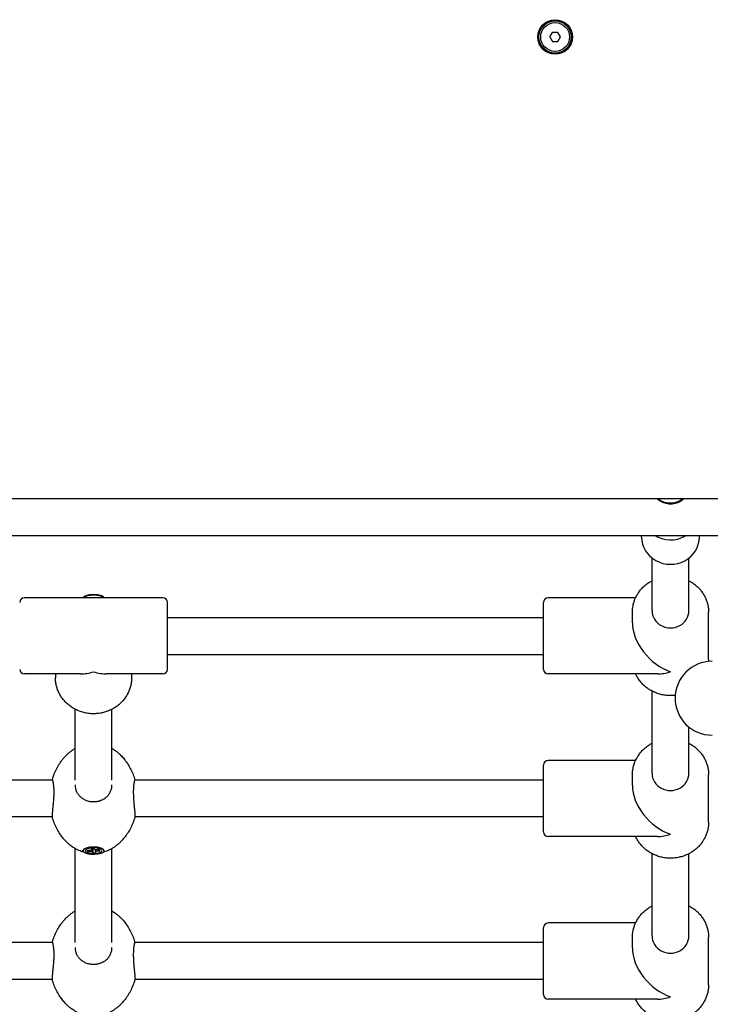
# Model space of a CAD drawing. Units: millimetres. Extents: x -4733 to 6891, y -3984 to 3330.
# Drawn here: x 2370 to 2669, y -2267 to -1840 of the extents above; entities that cross this region are included whole.
import ezdxf

# ---------------------------------------------------------------- set-up
doc = ezdxf.new("R2010")
doc.units = ezdxf.units.MM

# ---------------------------------------------------------------- blocks, each defined once
blk = doc.blocks.new('нл-03')
for p, q in [((2599.46, -1847.53), (2600.62, -1845.53)), ((2602.93, -1845.53), (2600.62, -1845.53)), ((2604.08, -1847.53), (2602.93, -1845.53)), ((2599.46, -1847.53), (2600.62, -1849.53)), ((2600.62, -1849.53), (2602.93, -1849.53)), ((2602.93, -1849.53), (2604.08, -1847.53)), ((2011.57, -2047.53), (2776.77, -2047.53)), ((2025.05, -2063.53), (2778.5, -2063.53)), ((2639.27, -2064.29), (2639.27, -2063.53)), ((2664.27, -2064.29), (2664.27, -2063.53)), ((2643.77, -2096.1), (2643.77, -2073.32)), ((2659.77, -2096.1), (2659.77, -2073.32)), ((2431.77, -2090.55), (2371.77, -2090.55)), ((2636.65, -2090.55), (2598.77, -2090.55)), ((2433.77, -2121.55), (2433.77, -2092.55)), ((2596.77, -2121.55), (2596.77, -2092.55)), ((2433.77, -2099.05), (2596.77, -2099.05)), ((2635.27, -2101.4), (2635.27, -2096.79)), ((2668.27, -2117.31), (2668.27, -2096.79)), ((2433.77, -2115.05), (2596.77, -2115.05)), ((2396.13, -2123.55), (2371.77, -2123.55)), ((2385.27, -2123.55), (2385.27, -2125.17)), ((2431.77, -2123.55), (2407.41, -2123.55)), ((2418.27, -2123.55), (2418.27, -2125.17)), ((2646.13, -2123.55), (2598.77, -2123.55)), ((2643.77, -2166.56), (2643.77, -2130.97)), ((2393.77, -2169.5), (2393.77, -2138.84)), ((2409.77, -2169.5), (2409.77, -2138.84)), ((2659.77, -2166.56), (2659.77, -2146.55)), ((2596.77, -2192), (2596.77, -2163)), ((2636.65, -2161), (2598.77, -2161)), ((2635.27, -2171.86), (2635.27, -2167.24)), ((2668.27, -2187.76), (2668.27, -2167.24)), ((2383.9, -2169.5), (2206.77, -2169.5)), ((2419.65, -2169.5), (2419.65, -2169.5)), ((2596.77, -2169.5), (2419.65, -2169.5)), ((2383.87, -2185.5), (2206.77, -2185.5)), ((2596.77, -2185.5), (2419.68, -2185.5)), ((2646.13, -2194), (2598.77, -2194)), ((2393.77, -2239.96), (2393.77, -2199.2)), ((2397.17, -2200.12), (2397.17, -2199.83)), ((2399.95, -2199.99), (2399.08, -2200.03)), ((2399.08, -2200.03), (2399.31, -2200.49)), ((2399.31, -2200.49), (2399.57, -2200.01)), ((2399.31, -2200.49), (2400.17, -2200.44)), ((2400.73, -2199.86), (2399.95, -2199.99)), ((2400.17, -2200.44), (2400.36, -2199.92)), ((2400.17, -2200.44), (2401.03, -2200.47)), ((2402.01, -2199.2), (2400.68, -2199.27)), ((2400.68, -2199.27), (2400.82, -2199.57)), ((2400.82, -2199.57), (2400.73, -2199.86)), ((2400.82, -2199.57), (2400.91, -2199.26)), ((2401.03, -2200.47), (2401.23, -2199.24)), ((2401.03, -2200.47), (2401.39, -2200.74)), ((2401.39, -2200.74), (2401.51, -2199.22)), ((2401.39, -2200.74), (2401.54, -2201.04)), ((2401.54, -2201.04), (2401.62, -2199.22)), ((2401.54, -2201.04), (2402.87, -2200.96)), ((2402.16, -2199.49), (2402.01, -2199.2)), ((2402.52, -2199.76), (2402.16, -2199.49)), ((2403.38, -2199.79), (2402.52, -2199.76)), ((2402.72, -2200.66), (2402.54, -2199.76)), ((2402.82, -2200.37), (2402.68, -2199.76)), ((2402.72, -2200.66), (2402.82, -2200.37)), ((2402.87, -2200.96), (2402.72, -2200.66)), ((2402.82, -2200.37), (2403.6, -2200.25)), ((2404.24, -2199.74), (2403.38, -2199.79)), ((2403.6, -2200.25), (2403.4, -2199.79)), ((2403.6, -2200.25), (2404.46, -2200.2)), ((2404.46, -2200.2), (2404.18, -2199.75)), ((2404.46, -2200.2), (2404.24, -2199.74)), ((2406.37, -2200.12), (2406.37, -2199.83)), ((2409.77, -2239.96), (2409.77, -2199.2)), ((2643.77, -2237.01), (2643.77, -2201.43)), ((2659.77, -2237.01), (2659.77, -2201.43)), ((2596.77, -2262.46), (2596.77, -2233.46)), ((2636.65, -2231.46), (2598.77, -2231.46)), ((2383.9, -2239.96), (2206.77, -2239.96)), ((2596.77, -2239.96), (2419.65, -2239.96)), ((2419.65, -2239.96), (2419.65, -2239.96)), ((2635.27, -2242.32), (2635.27, -2237.7)), ((2668.27, -2258.22), (2668.27, -2237.7)), ((2383.87, -2255.96), (2206.77, -2255.96)), ((2596.77, -2255.96), (2419.68, -2255.96)), ((2646.13, -2264.46), (2598.77, -2264.46))]:
    blk.add_line(p, q)
for radius in [7.5, 7, 6.25]:
    blk.add_circle((2601.77, -1847.53), radius)
for centre, radius, start, end in [((2601.77, -1847.53), 2.19, 113.931, 126.069), ((2601.77, -1847.53), 2.19, 53.931, 66.069), ((2601.77, -1847.53), 2.19, 353.931, 6.069), ((2601.77, -1847.53), 2.19, 293.931, 306.069), ((2371.77, -2092.55), 2, 90, 180), ((2431.77, -2092.55), 2, 0, 90), ((2598.77, -2092.55), 2, 90, 180), ((2669.77, -2134.06), 16, 90, 270), ((2371.77, -2121.55), 2, 180, 270), ((2431.77, -2121.55), 2, 270, 0), ((2598.77, -2121.55), 2, 180, 270), ((2598.77, -2163), 2, 90, 180), ((2598.77, -2192), 2, 180, 270), ((2598.77, -2233.46), 2, 90, 180), ((2598.77, -2262.46), 2, 180, 270)]:
    blk.add_arc(centre, radius, start, end)
for centre, major_axis, ratio, start_param, end_param in [((2651.77, -2042.06), (8.25, 0), 0.939693, 3.92526, 5.340626), ((2651.77, -2041.72), (8.25, 0), 0.939693, 3.989654, 5.340626), ((2651.77, -2042.06), (8.25, 0), 0.939693, 5.340626, 5.499518), ((2651.77, -2041.72), (8.25, 0), 0.939693, 5.340626, 5.435124), ((2651.77, -2064.29), (12.5, 0), 0.939693, 3.141593, 5.22966), ((2651.77, -2053.69), (12.5, 0), 0.939693, 4.135256, 5.22966), ((2651.77, -2053.69), (12.5, 0), 0.939693, 5.22966, 5.289522), ((2651.77, -2064.29), (12.5, 0), 0.939693, 5.22966, 6.283185), ((2401.77, -2090.69), (4.6, 0), 0.34202, 0.093607, 3.047986), ((2401.77, -2090.98), (4.6, 0), 0.34202, 0.27615, 2.865443), ((2651.77, -2096.1), (-8, 0), 0.939693, 0, 3.141593), ((2651.77, -2096.1), (-8, 0), 0.939693, 3.141593, 3.141594), ((2651.77, -2107.05), (-13.52, 13.52), 0.700208, 0.610865, 2.181662), ((2401.77, -2107.05), (-13.52, -13.52), 0.700208, 0.610865, 0.959931), ((2401.77, -2107.05), (13.52, -13.52), 0.700208, 5.323254, 5.67232), ((2651.77, -2107.05), (-13.52, -13.52), 0.700208, 0.610865, 0.959931), ((2651.77, -2166.56), (-8, 0), 0.939693, 0, 3.141593), ((2651.77, -2177.5), (-13.52, 13.52), 0.700208, 0.610865, 2.181662), ((2651.77, -2177.5), (-13.52, -13.52), 0.700208, 0.610865, 0.959931), ((2401.77, -2200.12), (-4.6, 0), 0.34202, 3.141593, 6.283185), ((2401.77, -2200.12), (-4.6, 0), 0.34202, 0, 0.164616), ((2401.77, -2200.12), (-4.6, 0), 0.34202, 0.164616, 3.141593), ((2401.77, -2200.12), (-3.56, 0), 0.34202, 5.910658, 9.424778), ((2401.77, -2200.12), (-3.56, 0), 0.34202, 4.712389, 5.910658), ((2401.77, -2200.12), (3.56, 0), 0.34202, 0.372527, 1.570796), ((2401.77, -2200.12), (3.56, 0), 0.34202, 0, 0.372527), ((2651.77, -2237.01), (-8, 0), 0.939693, 0, 3.141593), ((2651.77, -2247.96), (-13.52, 13.52), 0.700208, 0.610865, 2.181662), ((2651.77, -2247.96), (-13.52, -13.52), 0.700208, 0.610865, 0.959931)]:
    blk.add_ellipse(centre, major_axis=major_axis, ratio=ratio, start_param=start_param, end_param=end_param)
for points, knots in [([(2635.27, -2096.79), (2635.27, -2096.22), (2635.31, -2095.66), (2635.39, -2094.92), (2635.41, -2094.73), (2635.51, -2094.18), (2635.57, -2093.81), (2635.78, -2092.89), (2635.94, -2092.35), (2636.28, -2091.38), (2636.47, -2090.97), (2636.69, -2090.44), (2636.74, -2090.34), (2637.05, -2089.72), (2637.33, -2089.21), (2637.95, -2088.23), (2638.29, -2087.76), (2639.03, -2086.84), (2639.43, -2086.4), (2640.28, -2085.56), (2640.73, -2085.16), (2641.69, -2084.4), (2642.19, -2084.05), (2643.06, -2083.51), (2643.42, -2083.31), (2643.77, -2083.12)], [0, 0, 0, 0, 7.07668, 7.07668, 9.439277, 9.439277, 14.160851, 14.160851, 21.267191, 21.267191, 26.972424, 26.972424, 28.409828, 28.409828, 35.602034, 35.602034, 42.856036, 42.856036, 50.182955, 50.182955, 57.592885, 57.592885, 65.095109, 65.095109, 70.052556, 70.052556, 70.052556, 70.052556]), ([(2659.77, -2083.12), (2660.23, -2083.38), (2660.69, -2083.62), (2661.64, -2084.25), (2662.14, -2084.62), (2663.09, -2085.4), (2663.54, -2085.81), (2664.37, -2086.68), (2664.77, -2087.13), (2665.49, -2088.07), (2665.82, -2088.56), (2666.42, -2089.56), (2666.69, -2090.08), (2667.17, -2091.13), (2667.37, -2091.66), (2667.73, -2092.75), (2667.87, -2093.3), (2668.09, -2094.41), (2668.17, -2094.97), (2668.26, -2095.95), (2668.27, -2096.37), (2668.27, -2096.79)], [33.447444, 33.447444, 33.447444, 33.447444, 39.787466, 39.787466, 47.371613, 47.371613, 54.854953, 54.854953, 62.246707, 62.246707, 69.556631, 69.556631, 76.79535, 76.79535, 83.974542, 83.974542, 91.106972, 91.106972, 98.206369, 98.206369, 103.5, 103.5, 103.5, 103.5]), ([(2653.82, -2132.81), (2653.75, -2132.82), (2653.67, -2132.83), (2652.92, -2132.91), (2652.25, -2132.94), (2650.89, -2132.92), (2650.2, -2132.87), (2648.86, -2132.7), (2648.2, -2132.57), (2646.91, -2132.25), (2646.28, -2132.06), (2645.07, -2131.6), (2644.48, -2131.34), (2643.86, -2131.02), (2643.82, -2131), (2643.27, -2130.68), (2642.76, -2130.41), (2641.76, -2129.74), (2641.26, -2129.37), (2640.33, -2128.58), (2639.88, -2128.16), (2639.06, -2127.28), (2638.67, -2126.82), (2637.96, -2125.88), (2637.64, -2125.39), (2637.09, -2124.45), (2636.87, -2123.99), (2636.65, -2123.55)], [95.271761, 95.271761, 95.271761, 95.271761, 96.207587, 96.207587, 104.31324, 104.31324, 112.544095, 112.544095, 120.617365, 120.617365, 128.548478, 128.548478, 136.350133, 136.350133, 136.947442, 136.947442, 144.033101, 144.033101, 151.607, 151.607, 159.080982, 159.080982, 166.464301, 166.464301, 173.766784, 173.766784, 180.027575, 180.027575, 180.027575, 180.027575]), ([(2418.27, -2125.17), (2418.27, -2125.73), (2418.24, -2126.3), (2418.11, -2127.41), (2418.02, -2127.97), (2417.76, -2129.07), (2417.6, -2129.61), (2417.22, -2130.68), (2417, -2131.21), (2416.5, -2132.24), (2416.22, -2132.75), (2415.59, -2133.73), (2415.25, -2134.2), (2414.51, -2135.12), (2414.12, -2135.56), (2413.27, -2136.4), (2412.81, -2136.8), (2411.86, -2137.55), (2411.35, -2137.91), (2410.49, -2138.45), (2410.13, -2138.64), (2409.58, -2138.94), (2409.38, -2139.04), (2408.61, -2139.41), (2408.02, -2139.65), (2406.81, -2140.07), (2406.18, -2140.24), (2404.9, -2140.53), (2404.25, -2140.63), (2402.92, -2140.77), (2402.24, -2140.81), (2400.88, -2140.79), (2400.2, -2140.74), (2398.86, -2140.57), (2398.2, -2140.44), (2396.91, -2140.12), (2396.28, -2139.92), (2395.06, -2139.46), (2394.47, -2139.2), (2393.86, -2138.89), (2393.82, -2138.87), (2393.27, -2138.55), (2392.75, -2138.27), (2391.75, -2137.61), (2391.26, -2137.23), (2390.32, -2136.44), (2389.88, -2136.02), (2389.05, -2135.15), (2388.67, -2134.69), (2387.96, -2133.74), (2387.63, -2133.25), (2387.04, -2132.25), (2386.78, -2131.73), (2386.32, -2130.68), (2386.11, -2130.14), (2385.78, -2129.05), (2385.64, -2128.5), (2385.43, -2127.39), (2385.35, -2126.83), (2385.28, -2125.9), (2385.27, -2125.54), (2385.27, -2125.17)], [0, 0, 0, 0, 7.076738, 7.076738, 14.160887, 14.160887, 21.267208, 21.267208, 28.40983, 28.40983, 35.602023, 35.602023, 42.856014, 42.856014, 50.182924, 50.182924, 57.592845, 57.592845, 65.095062, 65.095062, 70.037429, 70.037429, 72.698408, 72.698408, 80.411742, 80.411742, 88.244513, 88.244513, 96.207412, 96.207412, 104.313063, 104.313063, 112.543924, 112.543924, 120.6172, 120.6172, 128.548319, 128.548319, 136.349966, 136.349966, 136.932317, 136.932317, 144.032924, 144.032924, 151.606819, 151.606819, 159.080799, 159.080799, 166.46412, 166.46412, 173.766609, 173.766609, 180.998985, 180.998985, 188.173037, 188.173037, 195.301627, 195.301627, 202.398567, 202.398567, 207, 207, 207, 207]), ([(2635.27, -2167.24), (2635.27, -2166.68), (2635.31, -2166.12), (2635.39, -2165.37), (2635.41, -2165.19), (2635.51, -2164.63), (2635.57, -2164.26), (2635.78, -2163.35), (2635.94, -2162.8), (2636.28, -2161.84), (2636.47, -2161.42), (2636.69, -2160.9), (2636.74, -2160.79), (2637.05, -2160.17), (2637.33, -2159.67), (2637.95, -2158.69), (2638.29, -2158.21), (2639.03, -2157.3), (2639.43, -2156.86), (2640.28, -2156.01), (2640.73, -2155.61), (2641.69, -2154.86), (2642.19, -2154.51), (2643.06, -2153.97), (2643.42, -2153.77), (2643.77, -2153.58)], [0, 0, 0, 0, 7.07668, 7.07668, 9.439277, 9.439277, 14.160851, 14.160851, 21.267191, 21.267191, 26.972424, 26.972424, 28.409828, 28.409828, 35.602034, 35.602034, 42.856036, 42.856036, 50.182955, 50.182955, 57.592885, 57.592885, 65.095109, 65.095109, 70.052556, 70.052556, 70.052556, 70.052556]), ([(2659.77, -2153.58), (2660.23, -2153.83), (2660.69, -2154.08), (2661.64, -2154.7), (2662.14, -2155.07), (2663.09, -2155.85), (2663.54, -2156.27), (2664.37, -2157.14), (2664.77, -2157.59), (2665.49, -2158.53), (2665.82, -2159.02), (2666.42, -2160.02), (2666.69, -2160.53), (2667.17, -2161.58), (2667.37, -2162.12), (2667.73, -2163.2), (2667.87, -2163.75), (2668.09, -2164.86), (2668.17, -2165.42), (2668.26, -2166.4), (2668.27, -2166.82), (2668.27, -2167.24)], [33.447444, 33.447444, 33.447444, 33.447444, 39.787466, 39.787466, 47.371613, 47.371613, 54.854953, 54.854953, 62.246707, 62.246707, 69.556631, 69.556631, 76.79535, 76.79535, 83.974542, 83.974542, 91.106972, 91.106972, 98.206369, 98.206369, 103.5, 103.5, 103.5, 103.5]), ([(2383.87, -2169.5), (2384.01, -2169.02), (2384.16, -2168.53), (2384.6, -2167.22), (2384.93, -2166.4), (2385.64, -2164.83), (2386.04, -2164.07), (2386.88, -2162.63), (2387.33, -2161.94), (2388.07, -2160.93), (2388.34, -2160.58), (2388.98, -2159.81), (2389.36, -2159.38), (2390.12, -2158.6), (2390.5, -2158.23), (2391.27, -2157.56), (2391.65, -2157.25), (2392.4, -2156.69), (2392.77, -2156.43), (2393.35, -2156.06), (2393.56, -2155.93), (2393.77, -2155.8)], [53.207606, 53.207606, 53.207606, 53.207606, 54.275476, 54.275476, 56.131557, 56.131557, 57.931095, 57.931095, 59.658239, 59.658239, 60.577598, 60.577598, 61.774876, 61.774876, 62.886896, 62.886896, 63.914752, 63.914752, 64.861448, 64.861448, 65.375594, 65.375594, 65.375594, 65.375594]), ([(2409.77, -2155.8), (2410.02, -2155.95), (2410.27, -2156.1), (2410.75, -2156.42), (2410.99, -2156.58), (2411.39, -2156.87), (2411.55, -2156.99), (2412.03, -2157.36), (2412.35, -2157.62), (2412.95, -2158.15), (2413.23, -2158.42), (2413.75, -2158.93), (2413.98, -2159.17), (2414.66, -2159.91), (2415.09, -2160.42), (2415.96, -2161.57), (2416.4, -2162.2), (2417.23, -2163.55), (2417.62, -2164.27), (2418.34, -2165.75), (2418.67, -2166.53), (2419.24, -2168.04), (2419.45, -2168.77), (2419.68, -2169.5)], [77.124175, 77.124175, 77.124175, 77.124175, 77.726701, 77.726701, 78.340134, 78.340134, 78.765413, 78.765413, 79.61597, 79.61597, 80.443254, 80.443254, 81.146825, 81.146825, 82.553967, 82.553967, 84.182811, 84.182811, 85.894529, 85.894529, 87.676313, 87.676313, 89.292461, 89.292461, 89.292461, 89.292461]), ([(2383.9, -2169.5), (2383.92, -2169.5), (2383.96, -2169.54), (2384.04, -2169.72), (2384.12, -2170.02), (2384.2, -2170.36), (2384.27, -2170.76), (2384.35, -2171.3), (2384.42, -2171.96), (2384.48, -2172.72), (2384.52, -2173.52), (2384.54, -2174.23), (2384.54, -2174.65), (2384.54, -2174.77)], [0, 0, 0, 0, 1.192585, 2.941664, 4.335707, 5.381821, 6.476527, 7.784735, 9.383315, 10.616916, 12.07129, 13.457705, 14, 14, 14, 14]), ([(2393.77, -2171.61), (2393.77, -2171.73), (2393.78, -2171.95), (2393.81, -2172.38), (2393.87, -2172.81), (2393.99, -2173.35), (2394.12, -2173.8), (2394.33, -2174.34), (2394.58, -2174.88), (2394.97, -2175.51), (2395.36, -2176.03), (2395.85, -2176.57), (2396.38, -2177.04), (2397.03, -2177.52), (2397.7, -2177.91), (2398.42, -2178.24), (2399.16, -2178.5), (2399.93, -2178.7), (2400.73, -2178.83), (2401.42, -2178.88), (2402.03, -2178.88), (2402.57, -2178.85), (2403.18, -2178.78), (2403.74, -2178.67), (2404.24, -2178.54), (2404.69, -2178.4), (2405.13, -2178.23), (2405.56, -2178.04), (2406.11, -2177.76), (2406.76, -2177.36), (2407.34, -2176.89), (2407.77, -2176.48), (2408.07, -2176.16), (2408.34, -2175.83), (2408.59, -2175.48), (2408.82, -2175.12), (2409.08, -2174.64), (2409.34, -2174.05), (2409.56, -2173.37), (2409.69, -2172.74), (2409.76, -2172.16), (2409.77, -2171.79), (2409.77, -2171.61)], [0, 0, 0, 0, 0.688443, 1.169059, 2.349492, 3.105161, 4.219865, 4.932954, 6.287987, 7.511869, 9.004508, 9.883063, 11.461279, 12.837014, 14.215477, 15.587839, 16.957028, 18.330835, 19.713852, 21.117474, 21.842346, 22.855504, 23.896653, 24.964248, 25.784761, 26.604588, 27.42266, 28.238963, 29.053046, 30.675555, 32.285666, 33.087108, 33.883836, 34.676751, 35.464404, 36.249676, 37.014284, 38.469308, 39.804148, 40.972674, 42.027131, 43, 43, 43, 43]), ([(2419.65, -2169.5), (2419.63, -2169.5), (2419.59, -2169.54), (2419.51, -2169.73), (2419.42, -2170.02), (2419.35, -2170.37), (2419.28, -2170.77), (2419.21, -2171.2), (2419.15, -2171.69), (2419.1, -2172.27), (2419.05, -2172.94), (2419.02, -2173.78), (2419.01, -2174.4), (2419.01, -2174.77)], [0, 0, 0, 0, 1.419759, 2.929408, 4.204663, 5.483918, 6.616858, 7.632567, 8.660666, 9.809121, 11.08823, 12.323166, 14, 14, 14, 14]), ([(2384.54, -2174.77), (2384.54, -2175.05), (2384.53, -2175.64), (2384.51, -2176.49), (2384.47, -2177.28), (2384.43, -2177.95), (2384.37, -2178.73), (2384.3, -2179.59), (2384.2, -2180.61), (2384.11, -2181.55), (2384.01, -2182.49), (2383.93, -2183.24), (2383.88, -2183.84), (2383.84, -2184.31), (2383.82, -2184.72), (2383.81, -2185.06), (2383.82, -2185.3), (2383.84, -2185.4), (2383.85, -2185.43)], [0, 0, 0, 0, 1.212643, 2.427608, 3.440603, 4.352932, 5.096674, 6.584598, 7.867194, 9.377435, 10.773124, 12.381257, 13.458715, 14.454079, 15.60453, 16.828629, 17.999454, 19, 19, 19, 19]), ([(2419.01, -2174.77), (2419.01, -2175.12), (2419.02, -2175.71), (2419.05, -2176.56), (2419.08, -2177.28), (2419.12, -2177.95), (2419.18, -2178.73), (2419.25, -2179.59), (2419.35, -2180.61), (2419.44, -2181.55), (2419.53, -2182.43), (2419.61, -2183.18), (2419.67, -2183.87), (2419.71, -2184.41), (2419.73, -2184.79), (2419.73, -2184.96), (2419.73, -2185.02)], [0, 0, 0, 0, 1.54227, 2.469509, 3.499988, 4.428064, 5.184643, 6.698248, 8.002984, 9.539293, 10.959054, 12.348196, 13.597075, 15.174712, 16.271976, 17, 17, 17, 17]), ([(2397.76, -2200.88), (2397.62, -2200.85), (2397.49, -2200.81), (2397.04, -2200.67), (2396.74, -2200.57), (2396.08, -2200.33), (2395.74, -2200.19), (2395.2, -2199.95), (2395.01, -2199.86), (2394.62, -2199.67), (2394.43, -2199.57), (2394.09, -2199.38), (2393.93, -2199.29), (2393.64, -2199.12), (2393.51, -2199.04), (2393.09, -2198.78), (2392.81, -2198.6), (2392.29, -2198.23), (2392.04, -2198.05), (2391.63, -2197.73), (2391.47, -2197.6), (2390.98, -2197.2), (2390.67, -2196.92), (2390.07, -2196.35), (2389.78, -2196.06), (2389.26, -2195.51), (2389.03, -2195.25), (2388.35, -2194.46), (2387.93, -2193.91), (2387.08, -2192.69), (2386.66, -2192.02), (2385.87, -2190.62), (2385.5, -2189.88), (2384.82, -2188.34), (2384.51, -2187.54), (2384.11, -2186.33), (2383.98, -2185.92), (2383.86, -2185.48), (2383.86, -2185.46), (2383.85, -2185.43)], [26.588149, 26.588149, 26.588149, 26.588149, 26.883123, 26.883123, 27.563671, 27.563671, 28.345446, 28.345446, 28.796339, 28.796339, 29.245328, 29.245328, 29.624127, 29.624127, 29.949741, 29.949741, 30.654154, 30.654154, 31.294771, 31.294771, 31.738217, 31.738217, 32.625108, 32.625108, 33.486245, 33.486245, 34.21656, 34.21656, 35.67719, 35.67719, 37.340693, 37.340693, 39.081632, 39.081632, 40.887162, 40.887162, 41.792985, 41.792985, 41.844842, 41.844842, 41.844842, 41.844842]), ([(2419.7, -2185.43), (2419.69, -2185.45), (2419.69, -2185.48), (2419.67, -2185.54), (2419.66, -2185.58), (2419.4, -2186.47), (2419.12, -2187.31), (2418.48, -2188.95), (2418.12, -2189.74), (2417.34, -2191.25), (2416.92, -2191.98), (2416.02, -2193.35), (2415.55, -2194), (2414.57, -2195.21), (2414.06, -2195.78), (2413.18, -2196.64), (2412.83, -2196.96), (2412.38, -2197.35), (2412.29, -2197.43), (2411.83, -2197.8), (2411.46, -2198.09), (2410.71, -2198.62), (2410.35, -2198.86), (2409.91, -2199.12), (2409.84, -2199.16), (2409.49, -2199.36), (2409.21, -2199.52), (2408.6, -2199.83), (2408.26, -2199.99), (2407.61, -2200.27), (2407.29, -2200.4), (2406.68, -2200.62), (2406.38, -2200.72), (2405.98, -2200.83), (2405.88, -2200.86), (2405.79, -2200.88)], [5.655193, 5.655193, 5.655193, 5.655193, 5.707275, 5.707275, 5.788833, 5.788833, 7.666936, 7.666936, 9.497542, 9.497542, 11.263793, 11.263793, 12.954815, 12.954815, 14.552961, 14.552961, 15.548134, 15.548134, 15.800326, 15.800326, 16.79586, 16.79586, 17.711887, 17.711887, 17.875467, 17.875467, 18.553669, 18.553669, 19.327803, 19.327803, 20.042034, 20.042034, 20.705223, 20.705223, 20.911365, 20.911365, 20.911365, 20.911365]), ([(2419.73, -2185.02), (2419.73, -2185.11), (2419.73, -2185.26), (2419.71, -2185.38), (2419.7, -2185.42), (2419.7, -2185.43)], [0, 0, 0, 0, 2.700611, 5.283047, 6, 6, 6, 6]), ([(2668.27, -2187.76), (2668.27, -2188.32), (2668.24, -2188.89), (2668.11, -2190), (2668.02, -2190.56), (2667.76, -2191.66), (2667.61, -2192.2), (2667.23, -2193.27), (2667.01, -2193.8), (2666.5, -2194.83), (2666.22, -2195.34), (2665.6, -2196.32), (2665.26, -2196.79), (2664.52, -2197.71), (2664.12, -2198.15), (2663.27, -2198.99), (2662.82, -2199.39), (2661.86, -2200.14), (2661.36, -2200.5), (2660.49, -2201.04), (2660.13, -2201.23), (2659.58, -2201.53), (2659.39, -2201.63), (2658.62, -2202), (2658.03, -2202.24), (2656.81, -2202.66), (2656.18, -2202.83), (2654.9, -2203.12), (2654.25, -2203.22), (2652.92, -2203.36), (2652.25, -2203.4), (2650.89, -2203.38), (2650.2, -2203.33), (2648.86, -2203.16), (2648.2, -2203.03), (2646.91, -2202.71), (2646.28, -2202.51), (2645.07, -2202.05), (2644.48, -2201.79), (2643.86, -2201.48), (2643.82, -2201.45), (2643.27, -2201.14), (2642.76, -2200.86), (2641.76, -2200.2), (2641.26, -2199.82), (2640.33, -2199.03), (2639.88, -2198.61), (2639.06, -2197.74), (2638.67, -2197.28), (2637.96, -2196.33), (2637.64, -2195.84), (2637.09, -2194.9), (2636.87, -2194.45), (2636.65, -2194)], [0, 0, 0, 0, 7.076738, 7.076738, 14.160917, 14.160917, 21.267263, 21.267263, 28.409906, 28.409906, 35.602116, 35.602116, 42.856122, 42.856122, 50.183044, 50.183044, 57.592977, 57.592977, 65.095205, 65.095205, 70.052555, 70.052555, 72.698562, 72.698562, 80.411904, 80.411904, 88.244683, 88.244683, 96.207587, 96.207587, 104.31324, 104.31324, 112.544095, 112.544095, 120.617365, 120.617365, 128.548478, 128.548478, 136.350133, 136.350133, 136.947442, 136.947442, 144.033101, 144.033101, 151.607, 151.607, 159.080982, 159.080982, 166.464301, 166.464301, 173.766784, 173.766784, 180.027575, 180.027575, 180.027575, 180.027575]), ([(2383.87, -2239.96), (2384.01, -2239.47), (2384.16, -2238.99), (2384.6, -2237.68), (2384.93, -2236.86), (2385.64, -2235.29), (2386.04, -2234.53), (2386.88, -2233.08), (2387.33, -2232.4), (2388.07, -2231.38), (2388.34, -2231.04), (2388.98, -2230.26), (2389.36, -2229.84), (2390.12, -2229.05), (2390.5, -2228.69), (2391.27, -2228.02), (2391.65, -2227.71), (2392.4, -2227.14), (2392.77, -2226.89), (2393.35, -2226.51), (2393.56, -2226.39), (2393.77, -2226.26)], [53.207606, 53.207606, 53.207606, 53.207606, 54.275476, 54.275476, 56.131557, 56.131557, 57.931095, 57.931095, 59.658239, 59.658239, 60.577598, 60.577598, 61.774876, 61.774876, 62.886896, 62.886896, 63.914752, 63.914752, 64.861448, 64.861448, 65.375594, 65.375594, 65.375594, 65.375594]), ([(2409.77, -2226.26), (2410.02, -2226.41), (2410.27, -2226.56), (2410.75, -2226.87), (2410.99, -2227.04), (2411.39, -2227.33), (2411.55, -2227.45), (2412.03, -2227.82), (2412.35, -2228.08), (2412.95, -2228.6), (2413.23, -2228.87), (2413.75, -2229.38), (2413.98, -2229.62), (2414.66, -2230.36), (2415.09, -2230.88), (2415.96, -2232.02), (2416.4, -2232.66), (2417.23, -2234.01), (2417.62, -2234.72), (2418.34, -2236.21), (2418.67, -2236.99), (2419.24, -2238.49), (2419.45, -2239.23), (2419.68, -2239.96)], [77.124175, 77.124175, 77.124175, 77.124175, 77.726701, 77.726701, 78.340134, 78.340134, 78.765413, 78.765413, 79.61597, 79.61597, 80.443254, 80.443254, 81.146825, 81.146825, 82.553967, 82.553967, 84.182811, 84.182811, 85.894529, 85.894529, 87.676313, 87.676313, 89.292461, 89.292461, 89.292461, 89.292461]), ([(2635.27, -2237.7), (2635.27, -2237.14), (2635.31, -2236.57), (2635.39, -2235.83), (2635.41, -2235.64), (2635.51, -2235.09), (2635.57, -2234.72), (2635.78, -2233.8), (2635.94, -2233.26), (2636.28, -2232.3), (2636.47, -2231.88), (2636.69, -2231.35), (2636.74, -2231.25), (2637.05, -2230.63), (2637.33, -2230.13), (2637.95, -2229.15), (2638.29, -2228.67), (2639.03, -2227.75), (2639.43, -2227.31), (2640.28, -2226.47), (2640.73, -2226.07), (2641.69, -2225.32), (2642.19, -2224.96), (2643.06, -2224.42), (2643.42, -2224.23), (2643.77, -2224.03)], [0, 0, 0, 0, 7.07668, 7.07668, 9.439277, 9.439277, 14.160851, 14.160851, 21.267191, 21.267191, 26.972424, 26.972424, 28.409828, 28.409828, 35.602034, 35.602034, 42.856036, 42.856036, 50.182955, 50.182955, 57.592885, 57.592885, 65.095109, 65.095109, 70.052556, 70.052556, 70.052556, 70.052556]), ([(2659.77, -2224.03), (2660.23, -2224.29), (2660.69, -2224.54), (2661.64, -2225.16), (2662.14, -2225.53), (2663.09, -2226.31), (2663.54, -2226.72), (2664.37, -2227.59), (2664.77, -2228.05), (2665.49, -2228.99), (2665.82, -2229.47), (2666.42, -2230.48), (2666.69, -2230.99), (2667.17, -2232.04), (2667.37, -2232.57), (2667.73, -2233.66), (2667.87, -2234.21), (2668.09, -2235.32), (2668.17, -2235.88), (2668.26, -2236.86), (2668.27, -2237.28), (2668.27, -2237.7)], [33.447444, 33.447444, 33.447444, 33.447444, 39.787466, 39.787466, 47.371613, 47.371613, 54.854953, 54.854953, 62.246707, 62.246707, 69.556631, 69.556631, 76.79535, 76.79535, 83.974542, 83.974542, 91.106972, 91.106972, 98.206369, 98.206369, 103.5, 103.5, 103.5, 103.5]), ([(2383.9, -2239.96), (2383.92, -2239.96), (2383.96, -2239.99), (2384.04, -2240.18), (2384.12, -2240.48), (2384.2, -2240.82), (2384.27, -2241.21), (2384.35, -2241.76), (2384.42, -2242.41), (2384.48, -2243.18), (2384.52, -2243.98), (2384.54, -2244.68), (2384.54, -2245.1), (2384.54, -2245.22)], [0, 0, 0, 0, 1.192585, 2.941664, 4.335707, 5.381821, 6.476527, 7.784735, 9.383315, 10.616916, 12.07129, 13.457705, 14, 14, 14, 14]), ([(2419.65, -2239.96), (2419.63, -2239.96), (2419.59, -2240), (2419.51, -2240.19), (2419.42, -2240.48), (2419.35, -2240.83), (2419.28, -2241.23), (2419.21, -2241.66), (2419.15, -2242.14), (2419.1, -2242.72), (2419.05, -2243.4), (2419.02, -2244.23), (2419.01, -2244.85), (2419.01, -2245.22)], [0, 0, 0, 0, 1.419759, 2.929408, 4.204663, 5.483918, 6.616858, 7.632567, 8.660666, 9.809121, 11.08823, 12.323166, 14, 14, 14, 14]), ([(2393.77, -2242.06), (2393.77, -2242.19), (2393.78, -2242.4), (2393.81, -2242.83), (2393.87, -2243.27), (2393.99, -2243.81), (2394.12, -2244.26), (2394.33, -2244.8), (2394.58, -2245.34), (2394.97, -2245.97), (2395.36, -2246.49), (2395.85, -2247.02), (2396.38, -2247.5), (2397.03, -2247.97), (2397.7, -2248.37), (2398.42, -2248.7), (2399.16, -2248.96), (2399.93, -2249.16), (2400.73, -2249.29), (2401.42, -2249.33), (2402.03, -2249.34), (2402.57, -2249.31), (2403.18, -2249.23), (2403.74, -2249.12), (2404.24, -2248.99), (2404.69, -2248.85), (2405.13, -2248.69), (2405.56, -2248.5), (2406.11, -2248.22), (2406.76, -2247.82), (2407.34, -2247.35), (2407.77, -2246.94), (2408.07, -2246.62), (2408.34, -2246.28), (2408.59, -2245.93), (2408.82, -2245.57), (2409.08, -2245.1), (2409.34, -2244.51), (2409.56, -2243.83), (2409.69, -2243.19), (2409.76, -2242.61), (2409.77, -2242.24), (2409.77, -2242.06)], [0, 0, 0, 0, 0.688443, 1.169059, 2.349492, 3.105161, 4.219865, 4.932954, 6.287987, 7.511869, 9.004508, 9.883063, 11.461279, 12.837014, 14.215477, 15.587839, 16.957028, 18.330835, 19.713852, 21.117474, 21.842346, 22.855504, 23.896653, 24.964248, 25.784761, 26.604588, 27.42266, 28.238963, 29.053046, 30.675555, 32.285666, 33.087108, 33.883836, 34.676751, 35.464404, 36.249676, 37.014284, 38.469308, 39.804148, 40.972674, 42.027131, 43, 43, 43, 43]), ([(2384.54, -2245.22), (2384.54, -2245.51), (2384.53, -2246.09), (2384.51, -2246.95), (2384.47, -2247.73), (2384.43, -2248.4), (2384.37, -2249.19), (2384.3, -2250.05), (2384.2, -2251.06), (2384.11, -2252.01), (2384.01, -2252.94), (2383.93, -2253.7), (2383.88, -2254.3), (2383.84, -2254.76), (2383.82, -2255.17), (2383.81, -2255.52), (2383.82, -2255.76), (2383.84, -2255.85), (2383.85, -2255.89)], [0, 0, 0, 0, 1.212643, 2.427608, 3.440603, 4.352932, 5.096674, 6.584598, 7.867194, 9.377435, 10.773124, 12.381257, 13.458715, 14.454079, 15.60453, 16.828629, 17.999454, 19, 19, 19, 19]), ([(2419.01, -2245.22), (2419.01, -2245.58), (2419.02, -2246.17), (2419.05, -2247.02), (2419.08, -2247.73), (2419.12, -2248.4), (2419.18, -2249.19), (2419.25, -2250.05), (2419.35, -2251.06), (2419.44, -2252.01), (2419.53, -2252.89), (2419.61, -2253.64), (2419.67, -2254.33), (2419.71, -2254.87), (2419.73, -2255.25), (2419.73, -2255.41), (2419.73, -2255.48)], [0, 0, 0, 0, 1.54227, 2.469509, 3.499988, 4.428064, 5.184643, 6.698248, 8.002984, 9.539293, 10.959054, 12.348196, 13.597075, 15.174712, 16.271976, 17, 17, 17, 17]), ([(2397.76, -2271.34), (2397.62, -2271.3), (2397.49, -2271.27), (2397.04, -2271.13), (2396.74, -2271.03), (2396.08, -2270.79), (2395.74, -2270.65), (2395.2, -2270.41), (2395.01, -2270.31), (2394.62, -2270.12), (2394.43, -2270.02), (2394.09, -2269.84), (2393.93, -2269.75), (2393.64, -2269.58), (2393.51, -2269.5), (2393.09, -2269.24), (2392.81, -2269.06), (2392.29, -2268.69), (2392.04, -2268.51), (2391.63, -2268.19), (2391.47, -2268.06), (2390.98, -2267.65), (2390.67, -2267.37), (2390.07, -2266.8), (2389.78, -2266.51), (2389.26, -2265.96), (2389.03, -2265.7), (2388.35, -2264.91), (2387.93, -2264.36), (2387.08, -2263.15), (2386.66, -2262.48), (2385.87, -2261.07), (2385.5, -2260.33), (2384.82, -2258.8), (2384.51, -2258), (2384.11, -2256.78), (2383.98, -2256.37), (2383.86, -2255.93), (2383.86, -2255.91), (2383.85, -2255.89)], [26.588149, 26.588149, 26.588149, 26.588149, 26.883123, 26.883123, 27.563671, 27.563671, 28.345446, 28.345446, 28.796339, 28.796339, 29.245328, 29.245328, 29.624127, 29.624127, 29.949741, 29.949741, 30.654154, 30.654154, 31.294771, 31.294771, 31.738217, 31.738217, 32.625108, 32.625108, 33.486245, 33.486245, 34.21656, 34.21656, 35.67719, 35.67719, 37.340693, 37.340693, 39.081632, 39.081632, 40.887162, 40.887162, 41.792985, 41.792985, 41.844842, 41.844842, 41.844842, 41.844842]), ([(2419.7, -2255.89), (2419.69, -2255.91), (2419.69, -2255.93), (2419.67, -2256), (2419.66, -2256.03), (2419.4, -2256.92), (2419.12, -2257.77), (2418.48, -2259.4), (2418.12, -2260.19), (2417.34, -2261.71), (2416.92, -2262.43), (2416.02, -2263.81), (2415.55, -2264.46), (2414.57, -2265.67), (2414.06, -2266.23), (2413.18, -2267.1), (2412.83, -2267.42), (2412.38, -2267.81), (2412.29, -2267.88), (2411.83, -2268.26), (2411.46, -2268.55), (2410.71, -2269.07), (2410.35, -2269.31), (2409.91, -2269.58), (2409.84, -2269.62), (2409.49, -2269.81), (2409.21, -2269.97), (2408.6, -2270.29), (2408.26, -2270.45), (2407.61, -2270.73), (2407.29, -2270.85), (2406.68, -2271.07), (2406.38, -2271.17), (2405.98, -2271.29), (2405.88, -2271.32), (2405.79, -2271.34)], [5.655193, 5.655193, 5.655193, 5.655193, 5.707275, 5.707275, 5.788833, 5.788833, 7.666936, 7.666936, 9.497542, 9.497542, 11.263793, 11.263793, 12.954815, 12.954815, 14.552961, 14.552961, 15.548134, 15.548134, 15.800326, 15.800326, 16.79586, 16.79586, 17.711887, 17.711887, 17.875467, 17.875467, 18.553669, 18.553669, 19.327803, 19.327803, 20.042034, 20.042034, 20.705223, 20.705223, 20.911365, 20.911365, 20.911365, 20.911365]), ([(2419.73, -2255.48), (2419.73, -2255.57), (2419.73, -2255.71), (2419.71, -2255.83), (2419.7, -2255.88), (2419.7, -2255.89)], [0, 0, 0, 0, 2.700611, 5.283047, 6, 6, 6, 6]), ([(2668.27, -2258.22), (2668.27, -2258.49), (2668.27, -2258.77), (2668.24, -2259.33), (2668.21, -2259.61), (2668.11, -2260.46), (2668.02, -2261.02), (2667.76, -2262.11), (2667.61, -2262.66), (2667.23, -2263.73), (2667.01, -2264.26), (2666.5, -2265.29), (2666.22, -2265.79), (2665.6, -2266.77), (2665.26, -2267.25), (2664.52, -2268.16), (2664.12, -2268.6), (2663.27, -2269.45), (2662.82, -2269.85), (2661.86, -2270.6), (2661.36, -2270.95), (2660.49, -2271.49), (2660.13, -2271.69), (2659.58, -2271.99), (2659.39, -2272.08), (2658.62, -2272.45), (2658.03, -2272.69), (2656.81, -2273.11), (2656.18, -2273.29), (2654.98, -2273.56), (2654.4, -2273.63), (2653.75, -2273.74), (2653.67, -2273.74), (2652.92, -2273.82), (2652.25, -2273.85), (2650.89, -2273.84), (2650.2, -2273.79), (2648.86, -2273.61), (2648.2, -2273.49), (2646.91, -2273.16), (2646.28, -2272.97), (2645.07, -2272.51), (2644.48, -2272.25), (2643.86, -2271.93), (2643.82, -2271.91), (2643.27, -2271.59), (2642.76, -2271.32), (2641.76, -2270.65), (2641.26, -2270.28), (2640.33, -2269.49), (2639.88, -2269.07), (2639.06, -2268.19), (2638.67, -2267.74), (2637.96, -2266.79), (2637.64, -2266.3), (2637.09, -2265.36), (2636.87, -2264.9), (2636.65, -2264.46)], [0, 0, 0, 0, 3.454208, 3.454208, 7.076738, 7.076738, 14.160917, 14.160917, 21.267263, 21.267263, 28.409906, 28.409906, 35.602116, 35.602116, 42.856122, 42.856122, 50.183044, 50.183044, 57.592977, 57.592977, 65.095205, 65.095205, 70.052555, 70.052555, 72.698562, 72.698562, 80.411904, 80.411904, 88.244683, 88.244683, 95.271761, 95.271761, 96.207587, 96.207587, 104.31324, 104.31324, 112.544095, 112.544095, 120.617365, 120.617365, 128.548478, 128.548478, 136.350133, 136.350133, 136.947442, 136.947442, 144.033101, 144.033101, 151.607, 151.607, 159.080982, 159.080982, 166.464301, 166.464301, 173.766784, 173.766784, 180.027575, 180.027575, 180.027575, 180.027575])]:
    blk.add_open_spline(points, degree=3, knots=knots)
blk.add_open_spline([(2668.27, -2117.31), (2668.27, -2117.58), (2668.27, -2117.86), (2668.25, -2118.13)], degree=3)

msp = doc.modelspace()

# ---------------------------------------------------------------- block references
msp.add_blockref('нл-03', (0, 0))

doc.saveas('drawing.dxf')
